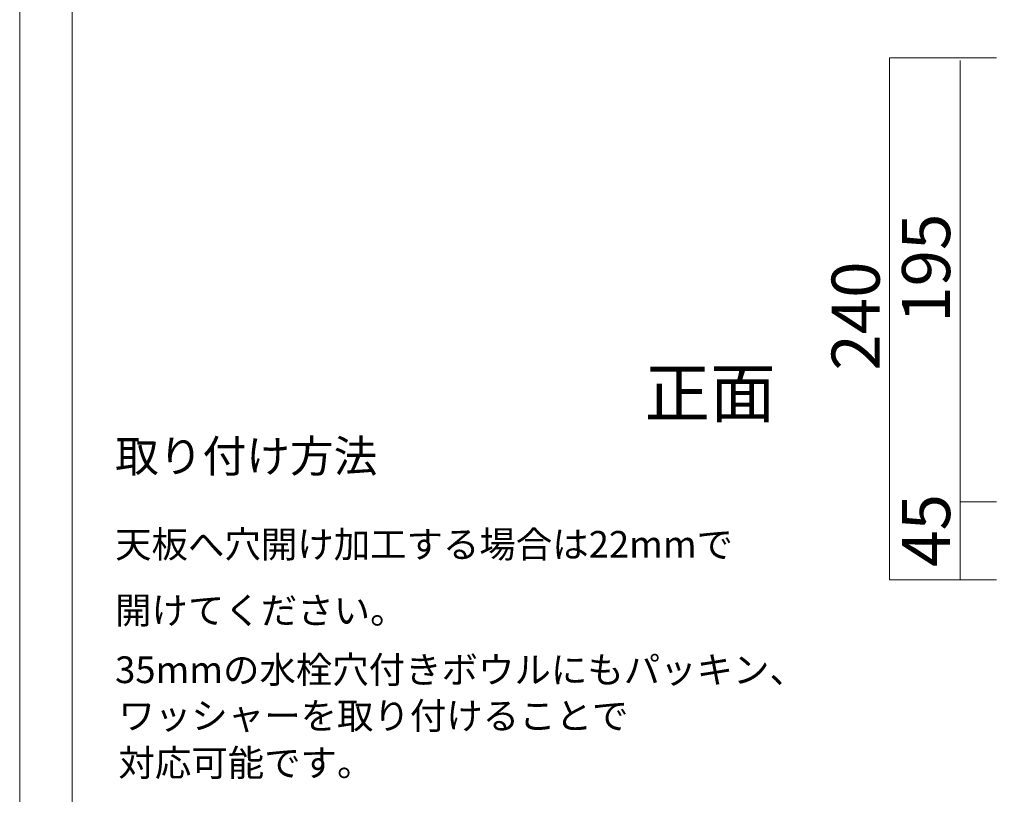
# Model space of a CAD drawing. Units: inches. Extents: x -43 to 253, y 44 to 253.
# Drawn here: x -43 to 45, y 110 to 180 of the extents above; entities that cross this region are included whole.
import ezdxf

# ---------------------------------------------------------------- set-up
doc = ezdxf.new("R2010")
doc.units = ezdxf.units.IN
doc.header["$MEASUREMENT"] = 0
doc.layers.add('儗僀儎乕 1', color=7, linetype='Continuous')

msp = doc.modelspace()

# ---------------------------------------------------------------- linework, layer by layer
at = {"layer": '儗僀儎乕 1', "color": 7, "lineweight": 18}
for points in [[(253.294, 43.706), (-43.039, 43.706), (-43.039, 253.256), (253.294, 253.256), (253.294, 43.706)], [(245.54, 246.538), (-38.326, 246.538), (-38.326, 66.644), (245.54, 66.644), (245.54, 246.538)], [(44.716, 129.673), (35.114, 129.673), (35.114, 176.59), (44.716, 176.59)], [(41.439, 129.67), (41.439, 176.352)], [(41.51, 136.683), (44.716, 136.683)]]:
    msp.add_lwpolyline(points, dxfattribs=at)

# ---------------------------------------------------------------- texts
at = {"layer": '儗僀儎乕 1', "color": 7, "char_height": 4.318, "attachment_point": 7, "rotation": 90}
for s, insert in [('\\fMS PGothic|b0|i0|c0|p34;\\W1;195', (40.547, 152.777)), ('\\fMS PGothic|b0|i0|c0|p34;\\W1;240', (34.221, 148.481)), ('\\fMS PGothic|b0|i0|c0|p34;\\W1;45', (40.547, 130.853))]:
    msp.add_mtext(s, dxfattribs=dict(at, insert=insert))
at = {"layer": '儗僀儎乕 1', "color": 7, "attachment_point": 7}
for s, insert, char_height in [('\\fMS PGothic|b0|i0|c0|p34;\\W1;正面', (13.093, 144.31), 4.318), ('\\fMS Gothic|b0|i0|c0|p34;\\W1;取り付け方法', (-34.466, 139.36), 2.87867), ('\\fMS Gothic|b0|i0|c0|p34;\\W1;天板へ穴開け加工する場合は22mmで', (-34.466, 131.674), 2.39889), ('\\fMS Gothic|b0|i0|c0|p34;\\W1;開けてください。', (-34.466, 125.741), 2.39889), ('\\fMS Gothic|b0|i0|c0|p34;\\W1;35mmの水栓穴付きボウルにもパッキン、', (-34.466, 120.407), 2.39889), ('\\fMS Gothic|b0|i0|c0|p34;\\W1;ワッシャーを取り付けることで', (-34.166, 116.274), 2.39889), ('\\fMS Gothic|b0|i0|c0|p34;\\W1;対応可能です。', (-34.166, 112.041), 2.39889)]:
    msp.add_mtext(s, dxfattribs=dict(at, insert=insert, char_height=char_height))

doc.saveas('drawing.dxf')
